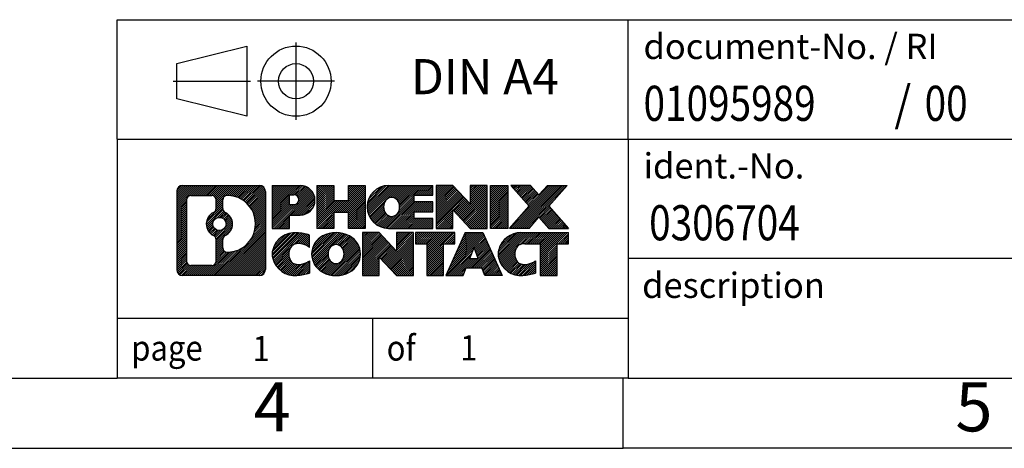
# Model space of a CAD drawing. Units: millimetres. Extents: x -415 to -118, y -267 to -57.
# Drawn here: x -260 to -190, y -267 to -237 of the extents above; entities that cross this region are included whole.
import ezdxf

# ---------------------------------------------------------------- set-up
doc = ezdxf.new("R2010")
doc.units = ezdxf.units.MM
doc.linetypes.add('DOT_CENTER', pattern=[14, 12, -1, 0, -1])
doc.linetypes.add('PHANTOM', pattern=[13, 10, -1, 0, -1, 0, -1])
doc.layers.add('1', color=7, linetype='Continuous')
doc.styles.add('CONVERTER_11', font='txt.shx', dxfattribs={"width": 0.9})
doc.styles.add('CONVERTER_12', font='txt.shx', dxfattribs={"width": 0.81})
doc.styles.add('CONVERTER_14', font='txt.shx', dxfattribs={"width": 0.855})
pattern_1 = [(45, (0, 0), (-0.0707106781186548, 0.0707106781186548), [])]

# ---------------------------------------------------------------- blocks, each defined once
blk = doc.blocks.new('_rahmen', base_point=(-123.4999999999899, -267.0000000000051))
at = {"layer": '1', "linetype": 'Continuous'}
h = blk.add_hatch(dxfattribs=at)
h.set_pattern_fill('_USER', color=2, scale=0.1, angle=45, pattern_type=0)
h.set_pattern_definition(pattern_1)
edge = h.paths.add_edge_path()
edge.add_line((-242.4863483186938, -248.7177446154052), (-242.4863483186938, -254.2822553846054))
edge.add_arc((-242.9105929340777, -254.2822553846054), 0.4242446153832873, 270, 360, ccw=False)
edge.add_line((-242.9105929340777, -254.7064999999887), (-248.3839050247945, -254.7064999999887))
edge.add_arc((-248.3839050247945, -254.2822553846054), 0.4242446153828041, 180, 270, ccw=False)
edge.add_line((-248.8081496401773, -254.2822553846054), (-248.8081496401773, -248.7177446154052))
edge.add_arc((-248.3839050247945, -248.7177446154052), 0.4242446153837989, 90, 180, ccw=False)
edge.add_line((-248.3839050247945, -248.2935000000214), (-242.9105929340777, -248.2935000000214))
edge.add_arc((-242.9105929340777, -248.7177446154052), 0.4242446153838841, 0, 90, ccw=False)
edge = h.paths.add_edge_path(flags=16)
edge.add_arc((-245.764319374277, -251.0366268437607), 0.4709789327785074, 0, 360)
edge = h.paths.add_edge_path(flags=16)
edge.add_arc((-245.2144616615163, -252.1457684437291), 0.3157169230765328, 115.3740086783519, 180)
edge.add_line((-245.5301785845931, -252.1457684437291), (-245.5301785845931, -252.7276198504242))
edge.add_arc((-245.2144616615163, -252.7276198504242), 0.315716923076792, 180, 269.8110329574542)
edge.add_arc((-245.2088455262063, -251.0247849028552), 2.018561131933266, 269.8110329575858, 450.1889670424142)
edge.add_arc((-245.2144616615163, -249.3219499552861), 0.3157169230760711, 90.18896704254594, 180)
edge.add_line((-245.5301785845931, -249.3219499552861), (-245.5301785845931, -249.9274852437929))
edge.add_arc((-245.2144616615163, -249.9274852437929), 0.315716923076792, 180, 244.6259913216482)
edge.add_arc((-245.7405043596042, -251.0366268437607), 0.911848150144459, -64.62599132182362, 64.62599132180748, ccw=False)
edge = h.paths.add_edge_path(flags=16)
edge.add_arc((-247.790010348048, -253.6782275213551), 0.3157169230756836, 180, 270)
edge.add_line((-247.790010348048, -253.9939444444318), (-246.3141770870384, -253.9939444444318))
edge.add_arc((-246.3141770870384, -253.6782275213551), 0.3157169230767067, 270, 360)
edge.add_line((-245.9984601639618, -253.6782275213551), (-245.9984601639618, -252.1474565898235))
edge.add_arc((-246.3141770870384, -252.1474565898235), 0.315716923076593, 0, 64.80558935146027)
edge.add_arc((-245.7915926394634, -251.0366268437607), 0.9118975235576147, 115.19441064852819, 244.8055893514878, ccw=False)
edge.add_arc((-246.3141770870384, -249.9257970976985), 0.3157169230761203, 295.1944106485397, 360)
edge.add_line((-245.9984601639618, -249.9257970976985), (-245.9984601639618, -249.321772478638))
edge.add_arc((-246.3141770870384, -249.321772478638), 0.315716923076593, 0, 90)
edge.add_line((-246.3141770870384, -249.0060555555618), (-247.790010348048, -249.0060555555618))
edge.add_arc((-247.790010348048, -249.321772478638), 0.3157169230761951, 90, 180)
edge.add_line((-248.1057272711237, -249.321772478638), (-248.1057272711237, -253.6782275213551))
h = blk.add_hatch(dxfattribs=at)
h.set_pattern_fill('_USER', color=2, scale=0.1, angle=45, pattern_type=0)
h.set_pattern_definition(pattern_1)
edge = h.paths.add_edge_path()
edge.add_line((-242.4863483186938, -248.7177446154052), (-242.4863483186938, -254.2822553846054))
edge.add_arc((-242.9105929340777, -254.2822553846054), 0.4242446153832873, 270, 360, ccw=False)
edge.add_line((-242.9105929340777, -254.7064999999887), (-248.3839050247945, -254.7064999999887))
edge.add_arc((-248.3839050247945, -254.2822553846054), 0.4242446153828041, 180, 270, ccw=False)
edge.add_line((-248.8081496401773, -254.2822553846054), (-248.8081496401773, -248.7177446154052))
edge.add_arc((-248.3839050247945, -248.7177446154052), 0.4242446153837989, 90, 180, ccw=False)
edge.add_line((-248.3839050247945, -248.2935000000214), (-242.9105929340777, -248.2935000000214))
edge.add_arc((-242.9105929340777, -248.7177446154052), 0.4242446153838841, 0, 90, ccw=False)
edge = h.paths.add_edge_path(flags=16)
edge.add_arc((-245.764319374277, -251.0366268437607), 0.4709789327785074, 0, 360)
edge = h.paths.add_edge_path(flags=16)
edge.add_arc((-245.2144616615163, -252.1457684437291), 0.3157169230765328, 115.3740086783519, 180)
edge.add_line((-245.5301785845931, -252.1457684437291), (-245.5301785845931, -252.7276198504242))
edge.add_arc((-245.2144616615163, -252.7276198504242), 0.315716923076792, 180, 269.8110329574542)
edge.add_arc((-245.2088455262063, -251.0247849028552), 2.018561131933266, 269.8110329575858, 450.1889670424142)
edge.add_arc((-245.2144616615163, -249.3219499552861), 0.3157169230760711, 90.18896704254594, 180)
edge.add_line((-245.5301785845931, -249.3219499552861), (-245.5301785845931, -249.9274852437929))
edge.add_arc((-245.2144616615163, -249.9274852437929), 0.315716923076792, 180, 244.6259913216482)
edge.add_arc((-245.7405043596042, -251.0366268437607), 0.911848150144459, -64.62599132182362, 64.62599132180748, ccw=False)
edge = h.paths.add_edge_path(flags=16)
edge.add_arc((-247.790010348048, -253.6782275213551), 0.3157169230756836, 180, 270)
edge.add_line((-247.790010348048, -253.9939444444318), (-246.3141770870384, -253.9939444444318))
edge.add_arc((-246.3141770870384, -253.6782275213551), 0.3157169230767067, 270, 360)
edge.add_line((-245.9984601639618, -253.6782275213551), (-245.9984601639618, -252.1474565898235))
edge.add_arc((-246.3141770870384, -252.1474565898235), 0.315716923076593, 0, 64.80558935146027)
edge.add_arc((-245.7915926394634, -251.0366268437607), 0.9118975235576147, 115.19441064852819, 244.8055893514878, ccw=False)
edge.add_arc((-246.3141770870384, -249.9257970976985), 0.3157169230761203, 295.1944106485397, 360)
edge.add_line((-245.9984601639618, -249.9257970976985), (-245.9984601639618, -249.321772478638))
edge.add_arc((-246.3141770870384, -249.321772478638), 0.315716923076593, 0, 90)
edge.add_line((-246.3141770870384, -249.0060555555618), (-247.790010348048, -249.0060555555618))
edge.add_arc((-247.790010348048, -249.321772478638), 0.3157169230761951, 90, 180)
edge.add_line((-248.1057272711237, -249.321772478638), (-248.1057272711237, -253.6782275213551))
h = blk.add_hatch(dxfattribs=at)
h.set_pattern_fill('_USER', color=2, scale=0.1, angle=45, pattern_type=0)
h.set_pattern_definition(pattern_1)
edge = h.paths.add_edge_path()
edge.add_line((-240.0099592397926, -250.4042312826706), (-240.7687268275729, -250.4042312826706))
edge.add_line((-240.7687268275729, -250.4042312826706), (-240.7687268275729, -251.3473095238144))
edge.add_line((-240.7687268275729, -251.3473095238144), (-242.009231237827, -251.3473095238144))
edge.add_line((-242.009231237827, -251.3473095238144), (-242.009231237827, -248.2935000000032))
edge.add_line((-242.009231237827, -248.2935000000032), (-240.0099592397926, -248.2935000000032))
edge.add_arc((-240.0099592397926, -249.3488656413369), 1.055365641333708, -90, 90, ccw=False)
edge = h.paths.add_edge_path(flags=16)
edge.add_arc((-240.451431766031, -249.3094696701144), 0.3528638246711182, 270, 450)
edge.add_line((-240.451431766031, -248.9566058454433), (-240.7687268275729, -248.9566058454433))
edge.add_line((-240.7687268275729, -248.9566058454433), (-240.7687268275729, -249.6623334947855))
edge.add_line((-240.7687268275729, -249.6623334947855), (-240.451431766031, -249.6623334947855))
h = blk.add_hatch(dxfattribs=at)
h.set_pattern_fill('_USER', color=2, scale=0.1, angle=45, pattern_type=0)
h.set_pattern_definition(pattern_1)
edge = h.paths.add_edge_path()
edge.add_line((-240.0099592397926, -250.4042312826706), (-240.7687268275729, -250.4042312826706))
edge.add_line((-240.7687268275729, -250.4042312826706), (-240.7687268275729, -251.3473095238144))
edge.add_line((-240.7687268275729, -251.3473095238144), (-242.009231237827, -251.3473095238144))
edge.add_line((-242.009231237827, -251.3473095238144), (-242.009231237827, -248.2935000000032))
edge.add_line((-242.009231237827, -248.2935000000032), (-240.0099592397926, -248.2935000000032))
edge.add_arc((-240.0099592397926, -249.3488656413369), 1.055365641333708, -90, 90, ccw=False)
edge = h.paths.add_edge_path(flags=16)
edge.add_arc((-240.451431766031, -249.3094696701144), 0.3528638246711182, 270, 450)
edge.add_line((-240.451431766031, -248.9566058454433), (-240.7687268275729, -248.9566058454433))
edge.add_line((-240.7687268275729, -248.9566058454433), (-240.7687268275729, -249.6623334947855))
edge.add_line((-240.7687268275729, -249.6623334947855), (-240.451431766031, -249.6623334947855))
h = blk.add_hatch(dxfattribs=at)
h.set_pattern_fill('_USER', color=2, scale=0.1, angle=45, pattern_type=0)
h.set_pattern_definition(pattern_1)
h.paths.add_polyline_path([(-235.3773038137788, -251.3473095238144), (-236.5700965159452, -251.3473095238144), (-236.5700965159452, -250.2130374149706), (-237.6197540938527, -250.2130374149706), (-237.6197540938527, -251.3473095238144), (-238.8125467960193, -251.3473095238144), (-238.8125467960193, -248.2935000000032), (-237.6197540938527, -248.2935000000032), (-237.6197540938527, -249.3623333333378), (-236.5700965159452, -249.3623333333378), (-236.5700965159452, -248.2935000000032), (-235.3773038137788, -248.2935000000032)])
h = blk.add_hatch(dxfattribs=at)
h.set_pattern_fill('_USER', color=2, scale=0.1, angle=45, pattern_type=0)
h.set_pattern_definition(pattern_1)
h.paths.add_polyline_path([(-235.3773038137788, -251.3473095238144), (-236.5700965159452, -251.3473095238144), (-236.5700965159452, -250.2130374149706), (-237.6197540938527, -250.2130374149706), (-237.6197540938527, -251.3473095238144), (-238.8125467960193, -251.3473095238144), (-238.8125467960193, -248.2935000000032), (-237.6197540938527, -248.2935000000032), (-237.6197540938527, -249.3623333333378), (-236.5700965159452, -249.3623333333378), (-236.5700965159452, -248.2935000000032), (-235.3773038137788, -248.2935000000032)])
h = blk.add_hatch(dxfattribs=at)
h.set_pattern_fill('_USER', color=2, scale=0.1, angle=45, pattern_type=0)
h.set_pattern_definition(pattern_1)
edge = h.paths.add_edge_path()
edge.add_line((-230.5584212970242, -248.9915136054462), (-231.8943491234519, -248.9915136054462))
edge.add_line((-231.8943491234519, -248.9915136054462), (-231.8943491234519, -249.4713979591879))
edge.add_line((-231.8943491234519, -249.4713979591879), (-230.5584212970242, -249.4713979591879))
edge.add_line((-230.5584212970242, -249.4713979591879), (-230.5584212970242, -250.1694115646302))
edge.add_line((-230.5584212970242, -250.1694115646302), (-231.8943491234519, -250.1694115646302))
edge.add_line((-231.8943491234519, -250.1694115646302), (-231.8943491234519, -250.6492959183719))
edge.add_line((-231.8943491234519, -250.6492959183719), (-230.5584212970242, -250.6492959183719))
edge.add_line((-230.5584212970242, -250.6492959183719), (-230.5584212970242, -251.3473095238144))
edge.add_line((-230.5584212970242, -251.3473095238144), (-233.7087410208052, -251.3473095238144))
edge.add_arc((-233.7087410208052, -249.8204047619091), 1.526904761905882, 90, 270, ccw=False)
edge.add_line((-233.7087410208052, -248.2935000000032), (-230.5584212970242, -248.2935000000032))
edge.add_line((-230.5584212970242, -248.2935000000032), (-230.5584212970242, -248.9915136054462))
edge = h.paths.add_edge_path(flags=16)
edge.add_arc((-233.49246901064, -249.6636735837886), 0.5179085730135266, 38.12041979714334, 141.8795802028489)
edge.add_arc((-233.2927289742937, -249.8204047619091), 0.7717997786796724, 141.8795802028404, 218.1204197971562)
edge.add_arc((-233.49246901064, -249.9771359400295), 0.5179085730134372, 218.1204197971511, 321.8795802028566)
edge.add_arc((-233.6922090469862, -249.8204047619091), 0.7717997786796373, 321.8795802028437, 398.1204197971596)
h = blk.add_hatch(dxfattribs=at)
h.set_pattern_fill('_USER', color=2, scale=0.1, angle=45, pattern_type=0)
h.set_pattern_definition(pattern_1)
edge = h.paths.add_edge_path()
edge.add_line((-230.5584212970242, -248.9915136054462), (-231.8943491234519, -248.9915136054462))
edge.add_line((-231.8943491234519, -248.9915136054462), (-231.8943491234519, -249.4713979591879))
edge.add_line((-231.8943491234519, -249.4713979591879), (-230.5584212970242, -249.4713979591879))
edge.add_line((-230.5584212970242, -249.4713979591879), (-230.5584212970242, -250.1694115646302))
edge.add_line((-230.5584212970242, -250.1694115646302), (-231.8943491234519, -250.1694115646302))
edge.add_line((-231.8943491234519, -250.1694115646302), (-231.8943491234519, -250.6492959183719))
edge.add_line((-231.8943491234519, -250.6492959183719), (-230.5584212970242, -250.6492959183719))
edge.add_line((-230.5584212970242, -250.6492959183719), (-230.5584212970242, -251.3473095238144))
edge.add_line((-230.5584212970242, -251.3473095238144), (-233.7087410208052, -251.3473095238144))
edge.add_arc((-233.7087410208052, -249.8204047619091), 1.526904761905882, 90, 270, ccw=False)
edge.add_line((-233.7087410208052, -248.2935000000032), (-230.5584212970242, -248.2935000000032))
edge.add_line((-230.5584212970242, -248.2935000000032), (-230.5584212970242, -248.9915136054462))
edge = h.paths.add_edge_path(flags=16)
edge.add_arc((-233.49246901064, -249.6636735837886), 0.5179085730135266, 38.12041979714334, 141.8795802028489)
edge.add_arc((-233.2927289742937, -249.8204047619091), 0.7717997786796724, 141.8795802028404, 218.1204197971562)
edge.add_arc((-233.49246901064, -249.9771359400295), 0.5179085730134372, 218.1204197971511, 321.8795802028566)
edge.add_arc((-233.6922090469862, -249.8204047619091), 0.7717997786796373, 321.8795802028437, 398.1204197971596)
h = blk.add_hatch(dxfattribs=at)
h.set_pattern_fill('_USER', color=2, scale=0.1, angle=45, pattern_type=0)
h.set_pattern_definition(pattern_1)
h.paths.add_polyline_path([(-227.8865656441708, -249.6022755102084), (-229.1270700544248, -248.2935000000032), (-230.3198627565913, -248.2935000000032), (-230.3198627565913, -251.3473095238144), (-229.1270700544248, -251.3473095238144), (-229.1270700544248, -250.0385340136097), (-227.8865656441708, -251.3473095238144), (-226.6937729420042, -251.3473095238144), (-226.6937729420042, -248.2935000000032), (-227.8865656441708, -248.2935000000032)])
h = blk.add_hatch(dxfattribs=at)
h.set_pattern_fill('_USER', color=2, scale=0.1, angle=45, pattern_type=0)
h.set_pattern_definition(pattern_1)
h.paths.add_polyline_path([(-227.8865656441708, -249.6022755102084), (-229.1270700544248, -248.2935000000032), (-230.3198627565913, -248.2935000000032), (-230.3198627565913, -251.3473095238144), (-229.1270700544248, -251.3473095238144), (-229.1270700544248, -250.0385340136097), (-227.8865656441708, -251.3473095238144), (-226.6937729420042, -251.3473095238144), (-226.6937729420042, -248.2935000000032), (-227.8865656441708, -248.2935000000032)])
h = blk.add_hatch(dxfattribs=at)
h.set_pattern_fill('_USER', color=2, scale=0.1, angle=45, pattern_type=0)
h.set_pattern_definition(pattern_1)
h.paths.add_polyline_path([(-225.2147099913174, -251.3473095238144), (-226.4552144015703, -251.3473095238144), (-226.4552144015703, -248.2935000000032), (-225.2147099913174, -248.2935000000032)])
h = blk.add_hatch(dxfattribs=at)
h.set_pattern_fill('_USER', color=2, scale=0.1, angle=45, pattern_type=0)
h.set_pattern_definition(pattern_1)
h.paths.add_polyline_path([(-225.2147099913174, -251.3473095238144), (-226.4552144015703, -251.3473095238144), (-226.4552144015703, -248.2935000000032), (-225.2147099913174, -248.2935000000032)])
h = blk.add_hatch(dxfattribs=at)
h.set_pattern_fill('_USER', color=2, scale=0.1, angle=45, pattern_type=0)
h.set_pattern_definition(pattern_1)
h.paths.add_polyline_path([(-220.9922238256466, -248.2935000000032), (-222.2947534564131, -249.7664505300394), (-220.8968004094728, -251.3473095238144), (-222.2995246272211, -251.3473095238144), (-222.9961155652866, -250.5595777385207), (-223.6927065033523, -251.3473095238144), (-225.0954307211005, -251.3473095238144), (-223.6974776741602, -249.7664505300394), (-225.0000073049277, -248.2935000000032), (-223.5972830871784, -248.2935000000032), (-222.9961155652866, -248.9733233215587), (-222.3949480433938, -248.2935000000032)])
h = blk.add_hatch(dxfattribs=at)
h.set_pattern_fill('_USER', color=2, scale=0.1, angle=45, pattern_type=0)
h.set_pattern_definition(pattern_1)
h.paths.add_polyline_path([(-220.9922238256466, -248.2935000000032), (-222.2947534564131, -249.7664505300394), (-220.8968004094728, -251.3473095238144), (-222.2995246272211, -251.3473095238144), (-222.9961155652866, -250.5595777385207), (-223.6927065033523, -251.3473095238144), (-225.0954307211005, -251.3473095238144), (-223.6974776741602, -249.7664505300394), (-225.0000073049277, -248.2935000000032), (-223.5972830871784, -248.2935000000032), (-222.9961155652866, -248.9733233215587), (-222.3949480433938, -248.2935000000032)])
h = blk.add_hatch(dxfattribs=at)
h.set_pattern_fill('_USER', color=2, scale=0.1, angle=45, pattern_type=0)
h.set_pattern_definition(pattern_1)
edge = h.paths.add_edge_path()
edge.add_arc((-240.3844474073544, -253.2923856001183), 1.639695123940507, 84.84185523036236, 164.9381082228864)
edge.add_arc((-240.8035752508172, -253.1795952380834), 1.205656168390944, 164.9381082228765, 195.0618917770948)
edge.add_arc((-240.3844474073544, -253.0668048760486), 1.639695123939387, 195.0618917770896, 275.1581447696395)
edge.add_arc((-240.6733035020903, -249.866914292827), 4.852596863498138, 275.1581447696249, 285.9799912583529)
edge.add_line((-239.3373755849725, -254.5319965986278), (-239.3373755849725, -253.6594795918246))
edge.add_arc((-240.5154306269974, -251.7691288726747), 2.227384008972737, 288.4480761181328, 301.9309089499593, ccw=False)
edge.add_arc((-240.0972628933366, -253.0226746487119), 0.9059297849849192, 246.62772211187098, 288.4480761181585, ccw=False)
edge.add_arc((-240.2537029260386, -253.3846666674219), 0.5115800601948034, 208.5214732576956, 246.62772211182738, ccw=False)
edge.add_arc((-239.8763456679583, -253.1795952380834), 0.9410597353332545, 151.4785267422669, 208.5214732577057, ccw=False)
edge.add_arc((-240.2537029260386, -252.9745238087444), 0.5115800601948779, 113.37227788819911, 151.4785267423044, ccw=False)
edge.add_arc((-240.0972628933366, -253.336515827455), 0.9059297849853228, 71.5519238818535, 113.37227788812899, ccw=False)
edge.add_arc((-240.5154306269974, -254.5900616034916), 2.227384008973478, 58.06909105004081, 71.5519238818672, ccw=False)
edge.add_line((-239.3373755849725, -252.6997108843417), (-239.3373755849725, -251.8271938775384))
edge.add_arc((-240.6733035020903, -256.4922761833393), 4.852596863498068, 74.02000874164739, 84.84185523037506)
h = blk.add_hatch(dxfattribs=at)
h.set_pattern_fill('_USER', color=2, scale=0.1, angle=45, pattern_type=0)
h.set_pattern_definition(pattern_1)
edge = h.paths.add_edge_path()
edge.add_arc((-240.3844474073544, -253.2923856001183), 1.639695123940507, 84.84185523036236, 164.9381082228864)
edge.add_arc((-240.8035752508172, -253.1795952380834), 1.205656168390944, 164.9381082228765, 195.0618917770948)
edge.add_arc((-240.3844474073544, -253.0668048760486), 1.639695123939387, 195.0618917770896, 275.1581447696395)
edge.add_arc((-240.6733035020903, -249.866914292827), 4.852596863498138, 275.1581447696249, 285.9799912583529)
edge.add_line((-239.3373755849725, -254.5319965986278), (-239.3373755849725, -253.6594795918246))
edge.add_arc((-240.5154306269974, -251.7691288726747), 2.227384008972737, 288.4480761181328, 301.9309089499593, ccw=False)
edge.add_arc((-240.0972628933366, -253.0226746487119), 0.9059297849849192, 246.62772211187098, 288.4480761181585, ccw=False)
edge.add_arc((-240.2537029260386, -253.3846666674219), 0.5115800601948034, 208.5214732576956, 246.62772211182738, ccw=False)
edge.add_arc((-239.8763456679583, -253.1795952380834), 0.9410597353332545, 151.4785267422669, 208.5214732577057, ccw=False)
edge.add_arc((-240.2537029260386, -252.9745238087444), 0.5115800601948779, 113.37227788819911, 151.4785267423044, ccw=False)
edge.add_arc((-240.0972628933366, -253.336515827455), 0.9059297849853228, 71.5519238818535, 113.37227788812899, ccw=False)
edge.add_arc((-240.5154306269974, -254.5900616034916), 2.227384008973478, 58.06909105004081, 71.5519238818672, ccw=False)
edge.add_line((-239.3373755849725, -252.6997108843417), (-239.3373755849725, -251.8271938775384))
edge.add_arc((-240.6733035020903, -256.4922761833393), 4.852596863498068, 74.02000874164739, 84.84185523037506)
h = blk.add_hatch(dxfattribs=at)
h.set_pattern_fill('_USER', color=2, scale=0.1, angle=45, pattern_type=0)
h.set_pattern_definition(pattern_1)
edge = h.paths.add_edge_path()
edge.add_arc((-237.4534164914335, -253.7181702483862), 2.065479772208568, 62.45185182430637, 117.5481481756664)
edge.add_arc((-237.7343563832668, -253.1795952380834), 1.45803408365149, 117.5481481756624, 242.4518518243375)
edge.add_arc((-237.4534164914335, -252.6410202277801), 2.065479772208509, 242.4518518243402, 297.5481481756871)
edge.add_arc((-237.1724765996002, -253.1795952380834), 1.458034083652003, 297.548148175701, 422.451851824299)
edge = h.paths.add_edge_path(flags=16)
edge.add_arc((-237.6531565277799, -253.1795952380834), 0.7717997786796947, 321.8795802028417, 398.1204197971533)
edge.add_arc((-237.4534164914335, -253.0228640599629), 0.5179085730132998, 38.12041979714704, 141.8795802028588)
edge.add_arc((-237.2536764550874, -253.1795952380834), 0.7717997786794633, 141.8795802028363, 218.1204197971687)
edge.add_arc((-237.4534164914335, -253.3363264162034), 0.5179085730137354, 218.1204197971931, 321.879580202801)
h = blk.add_hatch(dxfattribs=at)
h.set_pattern_fill('_USER', color=2, scale=0.1, angle=45, pattern_type=0)
h.set_pattern_definition(pattern_1)
edge = h.paths.add_edge_path()
edge.add_arc((-237.4534164914335, -253.7181702483862), 2.065479772208568, 62.45185182430637, 117.5481481756664)
edge.add_arc((-237.7343563832668, -253.1795952380834), 1.45803408365149, 117.5481481756624, 242.4518518243375)
edge.add_arc((-237.4534164914335, -252.6410202277801), 2.065479772208509, 242.4518518243402, 297.5481481756871)
edge.add_arc((-237.1724765996002, -253.1795952380834), 1.458034083652003, 297.548148175701, 422.451851824299)
edge = h.paths.add_edge_path(flags=16)
edge.add_arc((-237.6531565277799, -253.1795952380834), 0.7717997786796947, 321.8795802028417, 398.1204197971533)
edge.add_arc((-237.4534164914335, -253.0228640599629), 0.5179085730132998, 38.12041979714704, 141.8795802028588)
edge.add_arc((-237.2536764550874, -253.1795952380834), 0.7717997786794633, 141.8795802028363, 218.1204197971687)
edge.add_arc((-237.4534164914335, -253.3363264162034), 0.5179085730137354, 218.1204197971931, 321.879580202801)
h = blk.add_hatch(dxfattribs=at)
h.set_pattern_fill('_USER', color=2, scale=0.1, angle=45, pattern_type=0)
h.set_pattern_definition(pattern_1)
h.paths.add_polyline_path([(-233.1350044645905, -252.9614659863827), (-234.3755088748434, -251.6526904761776), (-235.568301577011, -251.6526904761776), (-235.568301577011, -254.7064999999887), (-234.3755088748434, -254.7064999999887), (-234.3755088748434, -253.3977244897841), (-233.1350044645905, -254.7064999999887), (-231.9422117624241, -254.7064999999887), (-231.9422117624241, -251.6526904761776), (-233.1350044645905, -251.6526904761776)])
h = blk.add_hatch(dxfattribs=at)
h.set_pattern_fill('_USER', color=2, scale=0.1, angle=45, pattern_type=0)
h.set_pattern_definition(pattern_1)
h.paths.add_polyline_path([(-233.1350044645905, -252.9614659863827), (-234.3755088748434, -251.6526904761776), (-235.568301577011, -251.6526904761776), (-235.568301577011, -254.7064999999887), (-234.3755088748434, -254.7064999999887), (-234.3755088748434, -253.3977244897841), (-233.1350044645905, -254.7064999999887), (-231.9422117624241, -254.7064999999887), (-231.9422117624241, -251.6526904761776), (-233.1350044645905, -251.6526904761776)])
h = blk.add_hatch(dxfattribs=at)
h.set_pattern_fill('_USER', color=2, scale=0.1, angle=45, pattern_type=0)
h.set_pattern_definition(pattern_1)
h.paths.add_polyline_path([(-228.9840858610503, -251.6526904761776), (-231.7990766381639, -251.6526904761776), (-231.7990766381639, -252.4379557823012), (-230.9879776006893, -252.4379557823012), (-230.9879776006893, -254.7064999999887), (-229.7951848985228, -254.7064999999887), (-229.7951848985228, -252.4379557823012), (-228.9840858610503, -252.4379557823012)])
h = blk.add_hatch(dxfattribs=at)
h.set_pattern_fill('_USER', color=2, scale=0.1, angle=45, pattern_type=0)
h.set_pattern_definition(pattern_1)
h.paths.add_polyline_path([(-228.9840858610503, -251.6526904761776), (-231.7990766381639, -251.6526904761776), (-231.7990766381639, -252.4379557823012), (-230.9879776006893, -252.4379557823012), (-230.9879776006893, -254.7064999999887), (-229.7951848985228, -254.7064999999887), (-229.7951848985228, -252.4379557823012), (-228.9840858610503, -252.4379557823012)])
h = blk.add_hatch(dxfattribs=at)
h.set_pattern_fill('_USER', color=2, scale=0.1, angle=45, pattern_type=0)
h.set_pattern_definition(pattern_1)
h.paths.add_polyline_path([(-226.8456584051033, -254.7064999999887), (-227.0571384585791, -254.1655394557708), (-228.1895800352529, -254.1655394557708), (-228.4010600887287, -254.7064999999887), (-229.6415644989817, -254.7064999999887), (-228.2436114520424, -251.6526904761776), (-227.0031070417897, -251.6526904761776), (-225.6051539948494, -254.7064999999887)])
h.paths.add_polyline_path([(-227.9235244841079, -253.4849761904642), (-227.6233592469155, -252.7171612244775), (-227.3231940097254, -253.4849761904642)], flags=16)
h = blk.add_hatch(dxfattribs=at)
h.set_pattern_fill('_USER', color=2, scale=0.1, angle=45, pattern_type=0)
h.set_pattern_definition(pattern_1)
h.paths.add_polyline_path([(-226.8456584051033, -254.7064999999887), (-227.0571384585791, -254.1655394557708), (-228.1895800352529, -254.1655394557708), (-228.4010600887287, -254.7064999999887), (-229.6415644989817, -254.7064999999887), (-228.2436114520424, -251.6526904761776), (-227.0031070417897, -251.6526904761776), (-225.6051539948494, -254.7064999999887)])
h.paths.add_polyline_path([(-227.9235244841079, -253.4849761904642), (-227.6233592469155, -252.7171612244775), (-227.3231940097254, -253.4849761904642)], flags=16)
h = blk.add_hatch(dxfattribs=at)
h.set_pattern_fill('_USER', color=2, scale=0.1, angle=45, pattern_type=0)
h.set_pattern_definition(pattern_1)
edge = h.paths.add_edge_path()
edge.add_line((-220.8968004094728, -252.4379557823012), (-221.7078994469462, -252.4379557823012))
edge.add_line((-221.7078994469462, -252.4379557823012), (-221.7078994469462, -254.7064999999887))
edge.add_line((-221.7078994469462, -254.7064999999887), (-222.9006921491139, -254.7064999999887))
edge.add_line((-222.9006921491139, -254.7064999999887), (-222.9006921491139, -252.4379557823012))
edge.add_line((-222.9006921491139, -252.4379557823012), (-224.004331448682, -252.4379557823012))
edge.add_arc((-224.004331448682, -253.3924787891273), 0.9545230068260935, 90, 109.337143219432)
edge.add_arc((-224.1510014467857, -252.9745238087444), 0.5115800601944143, 109.3371432194853, 151.4785267424225)
edge.add_arc((-223.7736441887043, -253.1795952380834), 0.9410597353348924, 151.4785267423624, 208.5214732576695)
edge.add_arc((-224.1510014467857, -253.3846666674219), 0.5115800601960215, 208.5214732576866, 246.6277221118449)
edge.add_arc((-223.9945614140826, -253.0226746487119), 0.9059297849852801, 246.6277221118183, 288.4480761180817)
edge.add_arc((-224.4127291477445, -251.7691288726753), 2.227384008972746, 288.4480761181335, 301.9309089499397)
edge.add_line((-223.2346741057206, -253.6594795918251), (-223.2346741057206, -254.5319965986284))
edge.add_arc((-224.5706020228373, -249.866914292827), 4.852596863498825, 275.15814476963635, 285.9799912583387, ccw=False)
edge.add_arc((-224.2817459281015, -253.0668048760486), 1.639695123940448, 195.0618917771012, 275.1581447696762, ccw=False)
edge.add_arc((-224.7008737715631, -253.1795952380834), 1.205656168393002, 164.9381082229028, 195.0618917770959, ccw=False)
edge.add_arc((-224.2817459281015, -253.2923856001183), 1.639695123940214, 90, 164.938108222895, ccw=False)
edge.add_line((-224.2817459281015, -251.6526904761781), (-220.8968004094728, -251.6526904761776))
edge.add_line((-220.8968004094728, -251.6526904761776), (-220.8968004094728, -252.4379557823012))
h = blk.add_hatch(dxfattribs=at)
h.set_pattern_fill('_USER', color=2, scale=0.1, angle=45, pattern_type=0)
h.set_pattern_definition(pattern_1)
edge = h.paths.add_edge_path()
edge.add_line((-220.8968004094728, -252.4379557823012), (-221.7078994469462, -252.4379557823012))
edge.add_line((-221.7078994469462, -252.4379557823012), (-221.7078994469462, -254.7064999999887))
edge.add_line((-221.7078994469462, -254.7064999999887), (-222.9006921491139, -254.7064999999887))
edge.add_line((-222.9006921491139, -254.7064999999887), (-222.9006921491139, -252.4379557823012))
edge.add_line((-222.9006921491139, -252.4379557823012), (-224.004331448682, -252.4379557823012))
edge.add_arc((-224.004331448682, -253.3924787891273), 0.9545230068260935, 90, 109.337143219432)
edge.add_arc((-224.1510014467857, -252.9745238087444), 0.5115800601944143, 109.3371432194853, 151.4785267424225)
edge.add_arc((-223.7736441887043, -253.1795952380834), 0.9410597353348924, 151.4785267423624, 208.5214732576695)
edge.add_arc((-224.1510014467857, -253.3846666674219), 0.5115800601960215, 208.5214732576866, 246.6277221118449)
edge.add_arc((-223.9945614140826, -253.0226746487119), 0.9059297849852801, 246.6277221118183, 288.4480761180817)
edge.add_arc((-224.4127291477445, -251.7691288726753), 2.227384008972746, 288.4480761181335, 301.9309089499397)
edge.add_line((-223.2346741057206, -253.6594795918251), (-223.2346741057206, -254.5319965986284))
edge.add_arc((-224.5706020228373, -249.866914292827), 4.852596863498825, 275.15814476963635, 285.9799912583387, ccw=False)
edge.add_arc((-224.2817459281015, -253.0668048760486), 1.639695123940448, 195.0618917771012, 275.1581447696762, ccw=False)
edge.add_arc((-224.7008737715631, -253.1795952380834), 1.205656168393002, 164.9381082229028, 195.0618917770959, ccw=False)
edge.add_arc((-224.2817459281015, -253.2923856001183), 1.639695123940214, 90, 164.938108222895, ccw=False)
edge.add_line((-224.2817459281015, -251.6526904761781), (-220.8968004094728, -251.6526904761776))
edge.add_line((-220.8968004094728, -251.6526904761776), (-220.8968004094728, -252.4379557823012))
at = {"color": 2, "linetype": 'Continuous'}
for p, q in [((-248.3839050247945, -248.2935000000214), (-242.9105929340777, -248.2935000000214)), ((-242.009231237827, -248.2935000000032), (-242.009231237827, -251.3473095238144)), ((-242.009231237827, -248.2935000000032), (-240.0099592397926, -248.2935000000032)), ((-238.8125467960193, -248.2935000000032), (-237.6197540938527, -248.2935000000032)), ((-238.8125467960193, -248.2935000000032), (-238.8125467960193, -251.3473095238144)), ((-237.6197540938527, -248.2935000000032), (-237.6197540938527, -249.3623333333378)), ((-236.5700965159452, -248.2935000000032), (-235.3773038137788, -248.2935000000032)), ((-236.5700965159452, -249.3623333333378), (-236.5700965159452, -248.2935000000032)), ((-235.3773038137788, -248.2935000000032), (-235.3773038137788, -251.3473095238144)), ((-233.7087410208052, -248.2935000000032), (-230.5584212970242, -248.2935000000032)), ((-230.5584212970242, -248.9915136054462), (-230.5584212970242, -248.2935000000032)), ((-230.3198627565913, -248.2935000000032), (-230.3198627565913, -251.3473095238144)), ((-229.1270700544248, -248.2935000000032), (-230.3198627565913, -248.2935000000032)), ((-227.8865656441708, -249.6022755102084), (-229.1270700544248, -248.2935000000032)), ((-227.8865656441708, -248.2935000000032), (-227.8865656441708, -249.6022755102084)), ((-226.6937729420042, -248.2935000000032), (-227.8865656441708, -248.2935000000032)), ((-226.6937729420042, -251.3473095238144), (-226.6937729420042, -248.2935000000032)), ((-226.4552144015703, -248.2935000000032), (-225.2147099913174, -248.2935000000032)), ((-226.4552144015703, -251.3473095238144), (-226.4552144015703, -248.2935000000032)), ((-225.2147099913174, -248.2935000000032), (-225.2147099913174, -251.3473095238144)), ((-223.5972830871784, -248.2935000000032), (-225.0000073049277, -248.2935000000032)), ((-225.0000073049277, -248.2935000000032), (-223.6974776741602, -249.7664505300394)), ((-223.5972830871784, -248.2935000000032), (-222.9961155652866, -248.9733233215587)), ((-222.9961155652866, -248.9733233215587), (-222.3949480433938, -248.2935000000032)), ((-222.3949480433938, -248.2935000000032), (-220.9922238256466, -248.2935000000032)), ((-222.2947534564131, -249.7664505300394), (-220.9922238256466, -248.2935000000032)), ((-248.8081496401773, -248.7177446154052), (-248.8081496401773, -254.2822553846054)), ((-247.790010348048, -249.0060555555618), (-246.3141770870384, -249.0060555555618)), ((-242.4863483186938, -248.7177446154052), (-242.4863483186938, -254.2822553846054)), ((-240.7687268275729, -248.9566058454433), (-240.451431766031, -248.9566058454433)), ((-240.7687268275729, -249.6623334947855), (-240.7687268275729, -248.9566058454433)), ((-231.8943491234519, -249.4713979591879), (-231.8943491234519, -248.9915136054462)), ((-231.8943491234519, -248.9915136054462), (-230.5584212970242, -248.9915136054462)), ((-248.1057272711237, -249.321772478638), (-248.1057272711237, -253.6782275213551)), ((-245.9984601639618, -249.9257970976985), (-245.9984601639618, -249.321772478638)), ((-245.5301785845931, -249.9274852437929), (-245.5301785845931, -249.3219499552861)), ((-240.7687268275729, -249.6623334947855), (-240.451431766031, -249.6623334947855)), ((-237.6197540938527, -249.3623333333378), (-236.5700965159452, -249.3623333333378)), ((-230.5584212970242, -249.4713979591879), (-231.8943491234519, -249.4713979591879)), ((-230.5584212970242, -250.1694115646302), (-230.5584212970242, -249.4713979591879)), ((-240.7687268275729, -250.4042312826706), (-240.0099592397926, -250.4042312826706)), ((-240.7687268275729, -251.3473095238144), (-240.7687268275729, -250.4042312826706)), ((-237.6197540938527, -250.2130374149706), (-237.6197540938527, -251.3473095238144)), ((-236.5700965159452, -250.2130374149706), (-237.6197540938527, -250.2130374149706)), ((-236.5700965159452, -251.3473095238144), (-236.5700965159452, -250.2130374149706)), ((-231.8943491234519, -250.1694115646302), (-230.5584212970242, -250.1694115646302)), ((-231.8943491234519, -250.6492959183719), (-231.8943491234519, -250.1694115646302)), ((-229.1270700544248, -251.3473095238144), (-229.1270700544248, -250.0385340136097)), ((-229.1270700544248, -250.0385340136097), (-227.8865656441708, -251.3473095238144)), ((-225.0954307211005, -251.3473095238144), (-223.6974776741602, -249.7664505300394)), ((-222.2947534564131, -249.7664505300394), (-220.8968004094728, -251.3473095238144)), ((-230.5584212970242, -250.6492959183719), (-231.8943491234519, -250.6492959183719)), ((-230.5584212970242, -251.3473095238144), (-230.5584212970242, -250.6492959183719)), ((-223.6927065033523, -251.3473095238144), (-222.9961155652866, -250.5595777385207)), ((-222.9961155652866, -250.5595777385207), (-222.2995246272211, -251.3473095238144)), ((-242.009231237827, -251.3473095238144), (-240.7687268275729, -251.3473095238144)), ((-239.3373755849725, -252.6997108843417), (-239.3373755849725, -251.8271938775384)), ((-237.6197540938527, -251.3473095238144), (-238.8125467960193, -251.3473095238144)), ((-235.3773038137788, -251.3473095238144), (-236.5700965159452, -251.3473095238144)), ((-235.568301577011, -251.6526904761776), (-235.568301577011, -254.7064999999887)), ((-234.3755088748434, -251.6526904761776), (-235.568301577011, -251.6526904761776)), ((-233.1350044645905, -252.9614659863827), (-234.3755088748434, -251.6526904761776)), ((-233.7087410208052, -251.3473095238144), (-230.5584212970242, -251.3473095238144)), ((-231.9422117624241, -251.6526904761776), (-233.1350044645905, -251.6526904761776)), ((-233.1350044645905, -251.6526904761776), (-233.1350044645905, -252.9614659863827)), ((-231.9422117624241, -254.7064999999887), (-231.9422117624241, -251.6526904761776)), ((-228.9840858610503, -251.6526904761776), (-231.7990766381639, -251.6526904761776)), ((-231.7990766381639, -251.6526904761776), (-231.7990766381639, -252.4379557823012)), ((-230.3198627565913, -251.3473095238144), (-229.1270700544248, -251.3473095238144)), ((-228.2436114520424, -251.6526904761776), (-229.6415644989817, -254.7064999999887)), ((-228.9840858610503, -252.4379557823012), (-228.9840858610503, -251.6526904761776)), ((-228.2436114520424, -251.6526904761776), (-227.0031070417897, -251.6526904761776)), ((-227.8865656441708, -251.3473095238144), (-226.6937729420042, -251.3473095238144)), ((-227.0031070417897, -251.6526904761776), (-225.6051539948494, -254.7064999999887)), ((-225.2147099913174, -251.3473095238144), (-226.4552144015703, -251.3473095238144)), ((-223.6927065033523, -251.3473095238144), (-225.0954307211005, -251.3473095238144)), ((-224.2817459281015, -251.6526904761781), (-220.8968004094728, -251.6526904761776)), ((-222.2995246272211, -251.3473095238144), (-220.8968004094728, -251.3473095238144)), ((-220.8968004094728, -252.4379557823012), (-220.8968004094728, -251.6526904761776)), ((-245.9984601639618, -253.6782275213551), (-245.9984601639618, -252.1474565898235)), ((-245.5301785845931, -252.7276198504242), (-245.5301785845931, -252.1457684437291)), ((-231.7990766381639, -252.4379557823012), (-230.9879776006893, -252.4379557823012)), ((-230.9879776006893, -252.4379557823012), (-230.9879776006893, -254.7064999999887)), ((-229.7951848985228, -252.4379557823012), (-228.9840858610503, -252.4379557823012)), ((-229.7951848985228, -254.7064999999887), (-229.7951848985228, -252.4379557823012)), ((-224.004331448682, -252.4379557823012), (-222.9006921491139, -252.4379557823012)), ((-222.9006921491139, -252.4379557823012), (-222.9006921491139, -254.7064999999887)), ((-221.7078994469462, -252.4379557823012), (-220.8968004094728, -252.4379557823012)), ((-221.7078994469462, -254.7064999999887), (-221.7078994469462, -252.4379557823012)), ((-227.9235244841079, -253.4849761904642), (-227.6233592469155, -252.7171612244775)), ((-227.3231940097254, -253.4849761904642), (-227.6233592469155, -252.7171612244775)), ((-239.3373755849725, -253.6594795918246), (-239.3373755849725, -254.5319965986278)), ((-234.3755088748434, -254.7064999999887), (-234.3755088748434, -253.3977244897841)), ((-234.3755088748434, -253.3977244897841), (-233.1350044645905, -254.7064999999887)), ((-227.9235244841079, -253.4849761904642), (-227.3231940097254, -253.4849761904642)), ((-223.2346741057206, -253.6594795918251), (-223.2346741057206, -254.5319965986284)), ((-246.3141770870384, -253.9939444444318), (-247.790010348048, -253.9939444444318)), ((-228.4010600887287, -254.7064999999887), (-228.1895800352529, -254.1655394557708)), ((-228.1895800352529, -254.1655394557708), (-227.0571384585791, -254.1655394557708)), ((-226.8456584051033, -254.7064999999887), (-227.0571384585791, -254.1655394557708)), ((-242.9105929340777, -254.7064999999887), (-248.3839050247945, -254.7064999999887)), ((-235.568301577011, -254.7064999999887), (-234.3755088748434, -254.7064999999887)), ((-233.1350044645905, -254.7064999999887), (-231.9422117624241, -254.7064999999887)), ((-230.9879776006893, -254.7064999999887), (-229.7951848985228, -254.7064999999887)), ((-229.6415644989817, -254.7064999999887), (-228.4010600887287, -254.7064999999887)), ((-225.6051539948494, -254.7064999999887), (-226.8456584051033, -254.7064999999887)), ((-222.9006921491139, -254.7064999999887), (-221.7078994469462, -254.7064999999887))]:
    blk.add_line(p, q, dxfattribs=at)
blk.add_circle((-245.764319374277, -251.0366268437607), 0.4709789327785074, dxfattribs=at)
for centre, radius, start, end in [((-248.3839050247945, -248.7177446154052), 0.4242446153837989, 90, 180), ((-242.9105929340777, -248.7177446154052), 0.4242446153838841, 0, 90), ((-240.0099592397926, -249.3488656413369), 1.055365641333708, 270, 90), ((-233.7087410208052, -249.8204047619091), 1.526904761905882, 90, 270), ((-247.790010348048, -249.321772478638), 0.3157169230761951, 90, 180), ((-246.3141770870384, -249.321772478638), 0.315716923076593, 0, 90), ((-245.2144616615163, -249.3219499552861), 0.3157169230760711, 90.18896704254594, 180), ((-245.2088455262063, -251.0247849028552), 2.018561131933266, 269.8110329575858, 90.18896704241416), ((-240.451431766031, -249.3094696701144), 0.3528638246711182, 270, 90), ((-233.2927289742937, -249.8204047619091), 0.7717997786796724, 141.8795802028404, 218.1204197971562), ((-233.49246901064, -249.6636735837886), 0.5179085730135266, 38.12041979714334, 141.8795802028489), ((-233.6922090469862, -249.8204047619091), 0.7717997786796373, 321.8795802028437, 38.12041979715956), ((-245.7915926394634, -251.0366268437607), 0.9118975235576147, 115.1944106485282, 244.8055893514878), ((-246.3141770870384, -249.9257970976985), 0.3157169230761203, 295.1944106485397, 0), ((-245.2144616615163, -249.9274852437929), 0.315716923076792, 180, 244.6259913216482), ((-245.7405043596042, -251.0366268437607), 0.911848150144459, 295.3740086781764, 64.62599132180748), ((-233.49246901064, -249.9771359400295), 0.5179085730134372, 218.1204197971511, 321.8795802028566), ((-246.3141770870384, -252.1474565898235), 0.315716923076593, 0, 64.80558935146027), ((-245.2144616615163, -252.1457684437291), 0.3157169230765328, 115.3740086783519, 180), ((-240.3844474073544, -253.2923856001183), 1.639695123940507, 84.84185523036236, 164.9381082228864), ((-240.6733035020903, -256.4922761833393), 4.852596863498068, 74.02000874164739, 84.84185523037506), ((-237.4534164914335, -253.7181702483862), 2.065479772208568, 62.45185182430637, 117.5481481756664), ((-224.2817459281015, -253.2923856001183), 1.639695123940214, 90, 164.938108222895), ((-240.2537029260386, -252.9745238087444), 0.5115800601948779, 113.3722778881992, 151.4785267423044), ((-240.0972628933366, -253.336515827455), 0.9059297849853228, 71.55192388185348, 113.372277888129), ((-240.5154306269974, -254.5900616034916), 2.227384008973478, 58.06909105004071, 71.55192388186722), ((-237.7343563832668, -253.1795952380834), 1.45803408365149, 117.5481481756624, 242.4518518243375), ((-237.4534164914335, -253.0228640599629), 0.5179085730132998, 38.12041979714704, 141.8795802028588), ((-237.1724765996002, -253.1795952380834), 1.458034083652003, 297.548148175701, 62.45185182429896), ((-224.1510014467857, -252.9745238087444), 0.5115800601944143, 109.3371432194853, 151.4785267424225), ((-224.004331448682, -253.3924787891273), 0.9545230068260935, 90, 109.337143219432), ((-245.2144616615163, -252.7276198504242), 0.315716923076792, 180, 269.8110329574542), ((-240.8035752508172, -253.1795952380834), 1.205656168390944, 164.9381082228765, 195.0618917770948), ((-239.8763456679583, -253.1795952380834), 0.9410597353332545, 151.4785267422669, 208.5214732577057), ((-237.2536764550874, -253.1795952380834), 0.7717997786794633, 141.8795802028363, 218.1204197971687), ((-237.6531565277799, -253.1795952380834), 0.7717997786796947, 321.8795802028417, 38.12041979715329), ((-224.7008737715631, -253.1795952380834), 1.205656168393002, 164.9381082229028, 195.0618917770959), ((-223.7736441887043, -253.1795952380834), 0.9410597353348924, 151.4785267423624, 208.5214732576695), ((-247.790010348048, -253.6782275213551), 0.3157169230756836, 180, 270), ((-246.3141770870384, -253.6782275213551), 0.3157169230767067, 270, 0), ((-240.3844474073544, -253.0668048760486), 1.639695123939387, 195.0618917770896, 275.1581447696395), ((-240.2537029260386, -253.3846666674219), 0.5115800601948034, 208.5214732576956, 246.6277221118274), ((-240.0972628933366, -253.0226746487119), 0.9059297849849192, 246.627722111871, 288.4480761181584), ((-240.5154306269974, -251.7691288726747), 2.227384008972737, 288.4480761181328, 301.9309089499593), ((-237.4534164914335, -253.3363264162034), 0.5179085730137354, 218.1204197971931, 321.879580202801), ((-224.2817459281015, -253.0668048760486), 1.639695123940448, 195.0618917771012, 275.1581447696762), ((-224.1510014467857, -253.3846666674219), 0.5115800601960215, 208.5214732576866, 246.6277221118449), ((-223.9945614140826, -253.0226746487119), 0.9059297849852801, 246.6277221118183, 288.4480761180817), ((-224.4127291477445, -251.7691288726753), 2.227384008972746, 288.4480761181335, 301.9309089499397), ((-248.3839050247945, -254.2822553846054), 0.4242446153828041, 180, 270), ((-242.9105929340777, -254.2822553846054), 0.4242446153832873, 270, 0), ((-240.6733035020903, -249.866914292827), 4.852596863498138, 275.1581447696249, 285.9799912583529), ((-237.4534164914335, -252.6410202277801), 2.065479772208509, 242.4518518243402, 297.5481481756871), ((-224.5706020228373, -249.866914292827), 4.852596863498825, 275.1581447696364, 285.9799912583387)]:
    blk.add_arc(centre, radius, start, end, dxfattribs=at)
at = {"layer": '1', "color": 6, "linetype": 'Continuous'}
for p, q in [((-253.0448045267399, -236.500000000005), (-123.4999999999882, -236.500000000005)), ((-253.0448045267399, -245.000000000005), (-216.64480452674, -245.000000000005)), ((-216.64480452674, -245.000000000005), (-123.4999999999882, -245.000000000005)), ((-266.9999999999899, -262.000000000005), (-253.0448045267399, -262.0000000000051)), ((-234.8448045267399, -262.000000000005), (-253.0448045267399, -262.0000000000051)), ((-216.9999999999899, -262.000000000005), (-234.8448045267399, -262.000000000005)), ((-216.64480452674, -262.0000000000051), (-216.9999999999899, -262.000000000005)), ((-216.64480452674, -262.0000000000051), (-166.9999999999899, -262.000000000005))]:
    blk.add_line(p, q, dxfattribs=at)
at = {"layer": '1', "color": 7, "linetype": 'Continuous'}
for p, q in [((-253.0448045267399, -245.000000000005), (-253.0448045267399, -236.500000000005)), ((-216.64480452674, -245.000000000005), (-216.64480452674, -236.500000000005)), ((-253.0448045267399, -245.000000000005), (-253.0448045267399, -257.7500000000051)), ((-216.64480452674, -245.000000000005), (-216.64480452674, -257.750000000005)), ((-123.4999999999886, -253.500000000005), (-216.64480452674, -253.500000000005)), ((-253.0448045267399, -257.7500000000051), (-253.0448045267399, -262.0000000000051)), ((-253.0448045267399, -257.7500000000051), (-234.8448045267399, -257.750000000005)), ((-234.8448045267399, -257.750000000005), (-216.64480452674, -257.750000000005)), ((-234.8448045267399, -257.750000000005), (-234.8448045267399, -262.000000000005)), ((-216.64480452674, -257.750000000005), (-216.64480452674, -262.0000000000051))]:
    blk.add_line(p, q, dxfattribs=at)
at = {"layer": '1', "color": 2, "linetype": 'Continuous'}
for p, q in [((-248.8081496401773, -239.6250000000051), (-243.8081496401773, -238.3750000000051)), ((-243.8081496401773, -238.3750000000051), (-243.8081496401773, -243.3750000000051)), ((-248.8081496401773, -242.1250000000051), (-248.8081496401773, -239.6250000000051)), ((-243.8081496401773, -243.3750000000051), (-248.8081496401773, -242.1250000000051)), ((-216.9999999999899, -267.0000000000051), (-216.9999999999899, -262.000000000005)), ((-266.9999999999899, -267.0000000000051), (-216.9999999999899, -267.0000000000051)), ((-166.9999999999899, -267.0000000000051), (-216.9999999999899, -267.0000000000051))]:
    blk.add_line(p, q, dxfattribs=at)
at = {"layer": '1', "color": 2, "linetype": 'PHANTOM'}
for p, q in [((-240.3081496401773, -238.1250000000051), (-240.3081496401773, -243.6250000000051)), ((-237.5581496401773, -240.8750000000051), (-243.0581496401773, -240.8750000000051))]:
    blk.add_line(p, q, dxfattribs=at)
at = {"layer": '1', "color": 2, "linetype": 'DOT_CENTER'}
blk.add_line((-249.0581496401773, -240.8750000000051), (-243.5581496401773, -240.8750000000051), dxfattribs=at)
at = {"layer": '1', "color": 2, "linetype": 'Continuous'}
for radius in [2.5, 1.249999999999915]:
    blk.add_circle((-240.3081496401773, -240.8750000000051), radius, dxfattribs=at)
at = {"layer": '1', "color": 7}
for s, style, width, p in [('01095989', 'CONVERTER_12', 0.81, (-215.5448045267399, -243.7000000000051)), ('/', 'CONVERTER_11', 0.9, (-197.6712568047261, -243.7000000000051)), ('00', 'CONVERTER_12', 0.81, (-195.5148923076841, -243.7000000000051)), ('0306704', 'CONVERTER_12', 0.81, (-215.1448045267402, -252.2000000000051))]:
    blk.add_text(s, height=2.5, dxfattribs=dict(at, style=style, width=width)).set_placement(p)
at = {"layer": '1', "color": 2, "style": 'CONVERTER_11', "width": 0.9}
for s, p in [('of', (-233.8448045267401, -260.7590172149966)), ('page', (-252.0448045267399, -260.7590172149967)), ('1', (-243.3985395563979, -260.799248653807)), ('1', (-228.6094957169264, -260.7500000000051))]:
    blk.add_text(s, height=1.8, dxfattribs=at).set_placement(p)
at = {"layer": '1', "color": 2, "char_height": 1.8, "attachment_point": 1}
for s, insert, line_spacing_factor, style in [('document-No. / RI', (-215.5448045267399, -237.500000000005), 1.32052821128451, 'CONVERTER_14'), ('ident.-No.', (-215.5448045267399, -246.000000000005), 1.20048019207683, 'CONVERTER_11'), ('description', (-215.64480452674, -254.500000000005), 1.20048019207683, 'CONVERTER_11')]:
    blk.add_mtext(s, dxfattribs=dict(at, insert=insert, line_spacing_factor=line_spacing_factor, style=style))
at = {"layer": '1', "color": 3, "insert": (-226.84480452674, -240.875000000005), "char_height": 2.5, "attachment_point": 5, "line_spacing_factor": 1.20048019207683, "style": 'CONVERTER_11'}
blk.add_mtext('DIN A4', dxfattribs=at)
at = {"layer": '1', "color": 7, "char_height": 3.5, "attachment_point": 5, "line_spacing_factor": 1.20048019207683, "style": 'CONVERTER_11'}
for s, insert in [('4', (-241.99999999999, -264.5000000000051)), ('5', (-191.9999999999899, -264.5000000000051))]:
    blk.add_mtext(s, dxfattribs=dict(at, insert=insert))
blk = doc.blocks.new('A4I_CS', base_point=(-123.4999999999899, -267.0000000000051))
at = {"layer": '1'}
blk.add_blockref('_rahmen', (-123.4999999999899, -267.0000000000051), dxfattribs=at)
blk = doc.blocks.new('1')
blk.add_blockref('A4I_CS', (-123.4999999999899, -267.0000000000051))

msp = doc.modelspace()

# ---------------------------------------------------------------- block references
at = {"layer": '1'}
msp.add_blockref('1', (0, 0), dxfattribs=at)

doc.saveas('drawing.dxf')
